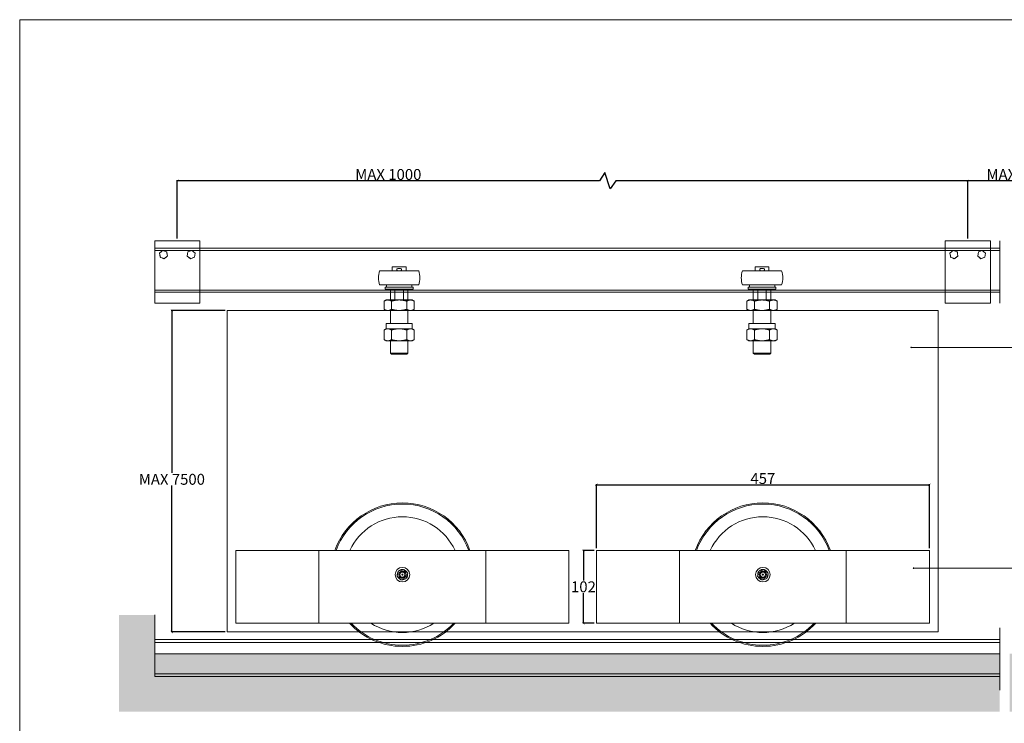
# Model space of a CAD drawing. Units: inches. Extents: x 969 to 3235, y 675 to 2257.
# Drawn here: x 969 to 2320, y 1291 to 2257 of the extents above; entities that cross this region are included whole.
import ezdxf

# ---------------------------------------------------------------- set-up
doc = ezdxf.new("R2010")
doc.units = ezdxf.units.IN
doc.header["$MEASUREMENT"] = 0
doc.layers.get('0').update_dxf_attribs({"lineweight": 0})
doc.layers.get('Defpoints').update_dxf_attribs({"lineweight": 25})
for name, color, linetype, lineweight in [('Border', 7, 'Continuous', 0), ('Channel', 6, 'Continuous', 0), ('Dims', 7, 'Continuous', 0), ('Door', 4, 'Continuous', 0), ('Gear', 7, 'Continuous', 0), ('Hatching', 7, 'Continuous', 0), ('Notes', 7, 'Continuous', 0), ('Track', 5, 'Continuous', 0)]:
    doc.layers.add(name, color=color, linetype=linetype, lineweight=lineweight)
doc.styles.get("Standard").update_dxf_attribs({"font": 'ARIAL.TTF'})
doc.linetypes.add('Amzigzag', pattern='A,0.0001,[136,genltshp.shx,S=0.04,R=0,X=0,Y=0],-11', length=11.0001)
doc.dimstyles.new('DIMSTYLE', dxfattribs={"dimtxt": 4.5, "dimasz": 3, "dimexe": 1, "dimexo": 3, "dimgap": 1, "dimtad": 1, "dimtih": 1, "dimtoh": 1, "dimdec": 0, "dimzin": 0, "dimdsep": 46, "dimtxsty": 'Standard', "dimblk": 'ARCHTICK', "dimcen": 0, "dimclrt": 7, "dimadec": 0, "dimazin": 0, "dimtfac": 1, "dimtdec": 0, "dimtofl": 0, "dimtmove": 0, "dimatfit": 3, "dimldrblk": 'ARCHTICK', "dimfxl": 0, "dimtolj": 1, "dimtzin": 0, "dimarcsym": 0})
pattern_1 = [(50, (920.7, 616.638), (35.863, -3.1376), [3.75, -41.25]), (355, (920.7, 616.64), (-6.9376, 37.6096), [3, -33]), (100.4514, (923.688, 616.377), (28.9255, 34.472), [3.187, -35.0571]), (46.1842, (920.7, 626.64), (53.362, -8.276), [5.625, -61.875]), (96.6356, (925.146, 625.95), (46.7331, 48.7059), [4.7805, -52.5856]), (351.1842, (920.7, 626.64), (46.7331, 48.706), [4.5, -49.5]), (21, (925.7, 624.138), (29.84535, -20.13094), [3.75, -41.25]), (326, (925.7, 624.14), (12.1658, 36.2575), [3, -33]), (71.4514, (928.187, 622.46), (42.0111, 16.1265), [3.187, -35.0571]), (37.5, (920.7, 616.638), (0.60799, 16.64469), [0, -32.6, 0, -33.5, 0, -33.125]), (7.5, (920.7, 616.638), (13.15348, 19.72059), [0, -19.1, 0, -31.85, 0, -12.625]), (327.5, (909.55, 616.638), (26.69112, -1.12774), [0, -12.5, 0, -39, 0, -51.75]), (317.5, (904.55, 616.638), (29.1593, 5.00525), [0, -16.25, 0, -25.9, 0, -36.75])]

# ---------------------------------------------------------------- blocks, each defined once
blk = doc.blocks.new('_ArchTick')
at = {"color": 0, "linetype": 'ByBlock', "const_width": 0.15}
blk.add_lwpolyline([(-0.5, -0.5), (0.5, 0.5)], dxfattribs=at)
blk = doc.blocks.new('*D7')
at = {"layer": 'Defpoints', "color": 0, "lineweight": 5}
for p in [(1254.1, 1857.9), (1178.1, 1416.5), (1254.1, 1416.5)]:
    blk.add_point(p, dxfattribs=at)
at = {"layer": 'Dims', "color": 0, "lineweight": -2}
for p, q in [((1251.1, 1857.9), (1177.1, 1857.9)), ((1178.1, 1857.9), (1178.1, 1634.8)), ((1178.1, 1416.5), (1178.1, 1617.5)), ((1251.1, 1416.5), (1177.1, 1416.5))]:
    blk.add_line(p, q, dxfattribs=at)
at = {"layer": 'Dims', "color": 0, "lineweight": -2, "xscale": 3, "yscale": 3, "zscale": 3}
for p, rotation in [((1178.1, 1857.9), 90), ((1178.1, 1416.5), 270)]:
    blk.add_blockref('_ArchTick', p, dxfattribs=dict(at, rotation=rotation))
at = {"layer": 'Dims', "color": 7, "insert": (1178.1, 1626.1), "char_height": 15, "attachment_point": 5}
blk.add_mtext('\\A1;MAX 7500', dxfattribs=at)
blk = doc.blocks.new('*D16')
at = {"layer": 'Defpoints', "color": 0, "linetype": 'Continuous', "lineweight": 5}
for p in [(2217.6, 1618.5), (1760.6, 1528.5), (2217.6, 1528.5)]:
    blk.add_point(p, dxfattribs=at)
at = {"layer": 'Dims', "color": 0, "linetype": 'Continuous', "lineweight": -2}
for p, q in [((1760.6, 1531.5), (1760.6, 1619.5)), ((1760.6, 1618.5), (2217.6, 1618.5)), ((2217.6, 1531.5), (2217.6, 1619.5))]:
    blk.add_line(p, q, dxfattribs=at)
at = {"layer": 'Dims', "color": 0, "linetype": 'Continuous', "lineweight": -2, "xscale": 3, "yscale": 3, "zscale": 3, "rotation": 180}
blk.add_blockref('_ArchTick', (1760.6, 1618.5), dxfattribs=at)
at = {"layer": 'Dims', "color": 0, "linetype": 'Continuous', "lineweight": -2, "xscale": 3, "yscale": 3, "zscale": 3}
blk.add_blockref('_ArchTick', (2217.6, 1618.5), dxfattribs=at)
at = {"layer": 'Dims', "color": 7, "linetype": 'Continuous', "insert": (1989.1, 1627.2), "char_height": 15, "attachment_point": 5}
blk.add_mtext('\\A1;457', dxfattribs=at)
blk = doc.blocks.new('*D17')
at = {"layer": 'Defpoints', "color": 0, "linetype": 'Continuous', "lineweight": 5}
for p in [(1760.6, 1528.5), (1742.9, 1428.5), (1760.6, 1428.5)]:
    blk.add_point(p, dxfattribs=at)
at = {"layer": 'Dims', "color": 0, "linetype": 'Continuous', "lineweight": -2}
for p, q in [((1757.6, 1528.5), (1741.9, 1528.5)), ((1742.9, 1528.5), (1742.9, 1487.1)), ((1742.9, 1428.5), (1742.9, 1469.8)), ((1757.6, 1428.5), (1741.9, 1428.5))]:
    blk.add_line(p, q, dxfattribs=at)
at = {"layer": 'Dims', "color": 0, "linetype": 'Continuous', "lineweight": -2, "xscale": 3, "yscale": 3, "zscale": 3}
for p, rotation in [((1742.9, 1528.5), 90), ((1742.9, 1428.5), 270)]:
    blk.add_blockref('_ArchTick', p, dxfattribs=dict(at, rotation=rotation))
at = {"layer": 'Dims', "color": 7, "linetype": 'Continuous', "insert": (1742.9, 1478.5), "char_height": 15, "attachment_point": 5}
blk.add_mtext('\\A1;102', dxfattribs=at)
blk = doc.blocks.new('*D9')
at = {"layer": 'Defpoints', "color": 0, "linetype": 'Continuous', "lineweight": 5}
for p in [(1185.6, 2035.9), (1185.6, 1953.7), (2270.3, 1953.7)]:
    blk.add_point(p, dxfattribs=at)
at = {"layer": 'Dims', "color": 0, "linetype": 'Continuous', "lineweight": -2}
for p, q in [((1772.2, 2047.2), (1764.7, 2035.9)), ((1779.7, 2024.7), (1772.2, 2047.2)), ((1185.6, 1956.7), (1185.6, 2036.9)), ((1764.7, 2035.9), (1185.6, 2035.9)), ((1787.2, 2035.9), (1779.7, 2024.7)), ((2270.3, 2035.9), (1787.2, 2035.9)), ((2270.3, 1956.7), (2270.3, 2036.9))]:
    blk.add_line(p, q, dxfattribs=at)
at = {"layer": 'Dims', "color": 0, "linetype": 'Continuous', "lineweight": -2, "xscale": 3, "yscale": 3, "zscale": 3, "rotation": 180}
blk.add_blockref('_ArchTick', (1185.6, 2035.9), dxfattribs=at)
at = {"layer": 'Dims', "color": 0, "linetype": 'Continuous', "lineweight": -2, "xscale": 3, "yscale": 3, "zscale": 3}
blk.add_blockref('_ArchTick', (2270.3, 2035.9), dxfattribs=at)
at = {"layer": 'Dims', "color": 7, "linetype": 'Continuous', "insert": (1475.1, 2044.6), "char_height": 15, "attachment_point": 5}
blk.add_mtext('\\A1;MAX 1000', dxfattribs=at)
blk = doc.blocks.new('*D20')
at = {"layer": 'Defpoints', "color": 0, "linetype": 'Continuous', "lineweight": 5}
for p in [(2270.3, 2035.9), (2270.3, 1953.9), (2497, 1953.7)]:
    blk.add_point(p, dxfattribs=at)
at = {"layer": 'Dims', "color": 0, "linetype": 'Continuous', "lineweight": -2}
for p, q in [((2419.9, 2047.2), (2412.4, 2035.9)), ((2427.4, 2024.7), (2419.9, 2047.2)), ((2270.3, 1956.9), (2270.3, 2036.9)), ((2412.4, 2035.9), (2270.3, 2035.9)), ((2434.9, 2035.9), (2427.4, 2024.7)), ((2497, 2035.9), (2434.9, 2035.9)), ((2497, 1956.7), (2497, 2036.9))]:
    blk.add_line(p, q, dxfattribs=at)
at = {"layer": 'Dims', "color": 0, "linetype": 'Continuous', "lineweight": -2, "xscale": 3, "yscale": 3, "zscale": 3, "rotation": 180}
blk.add_blockref('_ArchTick', (2270.3, 2035.9), dxfattribs=at)
at = {"layer": 'Dims', "color": 0, "linetype": 'Continuous', "lineweight": -2, "xscale": 3, "yscale": 3, "zscale": 3}
blk.add_blockref('_ArchTick', (2497, 2035.9), dxfattribs=at)
at = {"layer": 'Dims', "color": 7, "linetype": 'Continuous', "insert": (2341.3, 2044.6), "char_height": 15, "attachment_point": 5}
blk.add_mtext('\\A1;MAX 1000', dxfattribs=at)
blk = doc.blocks.new('4SJ Roller Side')
at = {"color": 30}
for p, q in [((-114.25, 16.65), (-62.25, 16.65)), ((-114.25, 16.65), (-114.25, -33.35)), ((-57.25, 16.65), (-62.25, 16.65)), ((-57.25, 16.65), (-47.25, 16.65)), ((-57.25, 16.65), (-57.25, -33.35)), ((-47.25, 16.65), (47.25, 16.65)), ((47.25, 16.65), (57.25, 16.65)), ((62.25, 16.65), (57.25, 16.65)), ((57.25, 16.65), (57.25, -33.35)), ((62.25, 16.65), (114.25, 16.65)), ((114.25, 16.65), (114.25, -33.35)), ((-2.64, 2.66), (-3.63, -0.95)), ((0.99, 3.62), (-2.64, 2.66)), ((3.63, 0.95), (0.99, 3.62)), ((2.64, -2.66), (3.63, 0.95)), ((-3.63, -0.95), (-1, -3.61)), ((-0.98, -3.62), (2.64, -2.66)), ((-114.25, -33.35), (-57.25, -33.35)), ((-57.25, -33.35), (-47.25, -33.35)), ((-47.25, -33.35), (47.25, -33.35)), ((47.25, -33.35), (57.25, -33.35)), ((62.25, -33.35), (57.25, -33.35)), ((62.25, -33.35), (114.25, -33.35))]:
    blk.add_line(p, q, dxfattribs=at)
for radius in [4.99, 2.5, 1.75, 0.375]:
    blk.add_circle((0, 0), radius, dxfattribs=at)
for radius, start, end in [(49.25, 19.7594, 160.2406), (48.46, 20.09416, 159.90584), (39.75, 24.76314, 155.23686), (3.55, 140.79425, 188.608), (3.55, 80.6879, 128.78791), (3.55, 20.61434, 68.71435), (3.55, 320.79425, 8.608), (3.55, 200.64703, 248.46157), (3.75, 254.48104, 254.92121), (3.55, 260.94068, 308.75522), (49.25, 222.62191, 317.37809), (48.46, 223.4846, 316.5154), (39.75, 237.03401, 302.96599)]:
    blk.add_arc((0, 0), radius, start, end, dxfattribs=at)
blk = doc.blocks.new('104 13 Guide Side')
at = {"color": 3}
for p, q in [((13.54, 27.12), (-13.33, 27.12)), ((-9.4, 27.21), (9.6, 27.21)), ((-9.4, 27.12), (-9.4, 27.21)), ((4.85, 30), (-4.64, 30)), ((-4.64, 30), (-4.64, 27.21)), ((-1.47, 27.76), (-1.47, 28.24)), ((-0.92, 28.79), (1.13, 28.79)), ((1.68, 27.76), (1.68, 28.24)), ((4.85, 30), (4.85, 27.21)), ((9.6, 27.12), (9.6, 27.21)), ((13.54, 17.62), (-13.33, 17.62)), ((-9.4, 16.1), (9.6, 16.1)), ((-9.4, 14.51), (-9.4, 16.1)), ((-9.4, 14.51), (9.6, 14.51)), ((-8.63, 17.62), (-8.63, 16.1)), ((-5.9, 14), (-2.8, 14)), ((-5.9, 7.2), (-5.9, 14)), ((-4.64, 14.51), (-4.64, 14)), ((-2.8, 7.2), (-2.8, 14)), ((-2.8, 14), (3.01, 14)), ((3.01, 14), (6.1, 14)), ((3.01, 14), (3.01, 7.2)), ((4.85, 14.51), (4.85, 14)), ((6.1, 7.2), (6.1, 14)), ((8.84, 17.62), (8.84, 16.1)), ((9.6, 14.51), (9.6, 16.1)), ((-8.9, 7.2), (-10.29, 6.4)), ((-7.69, 7.2), (-8.9, 7.2)), ((0.1, 7.2), (-7.69, 7.2)), ((7.9, 7.2), (0.1, 7.2)), ((9.1, 7.2), (7.9, 7.2)), ((9.1, 7.2), (10.5, 6.4)), ((-10.29, 6.4), (-10.29, 0.8)), ((-8.9, 0), (-10.29, 0.8)), ((-5.09, 6.4), (-5.09, 0.8)), ((5.3, 6.4), (5.3, 0.8)), ((9.1, 0), (10.5, 0.8)), ((10.5, 6.4), (10.5, 0.8)), ((-8.9, 0), (9.1, 0)), ((-8.9, -12.59), (-10.29, -13.39)), ((-10.29, -13.39), (-10.29, -20.03)), ((9.1, -8.89), (-8.9, -8.89)), ((-8.9, -8.89), (-8.9, -12.59)), ((-8.9, -12.59), (-7.69, -12.59)), ((-7.69, -12.59), (-8.9, -12.59)), ((-7.69, -12.59), (0.1, -12.59)), ((0.1, -12.59), (-7.69, -12.59)), ((-5.09, -13.39), (-5.09, -20.03)), ((0.1, -12.59), (7.9, -12.59)), ((7.9, -12.59), (0.1, -12.59)), ((5.3, -13.39), (5.3, -20.03)), ((7.9, -12.59), (9.1, -12.59)), ((9.1, -12.59), (7.9, -12.59)), ((9.1, -8.89), (9.1, -12.59)), ((9.1, -12.59), (10.5, -13.39)), ((10.5, -13.39), (10.5, -20.03)), ((-8.9, -20.84), (-10.29, -20.03)), ((9.1, -20.84), (10.5, -20.03)), ((-7.69, -20.84), (-8.9, -20.84)), ((0.1, -20.84), (-7.69, -20.84)), ((-5.9, -29.25), (-5.9, -20.84)), ((7.9, -20.84), (0.1, -20.84)), ((6.1, -29.25), (6.1, -20.84)), ((9.1, -20.84), (7.9, -20.84)), ((-5.9, -29.25), (6.1, -29.25)), ((-5.15, -30), (-5.9, -29.25)), ((5.35, -30), (-5.15, -30)), ((5.35, -30), (6.1, -29.25))]:
    blk.add_line(p, q, dxfattribs=at)
at = {"color": 3, "linetype": 'Continuous'}
for p, q in [((-5.9, 0), (-5.9, -8.89)), ((6.1, 0), (6.1, -8.89))]:
    blk.add_line(p, q, dxfattribs=at)
at = {"color": 3, "flags": 128}
for points in [[(-0.28, 28.79), (-0.25, 28.8), (-0.22, 28.81), (-0.18, 28.83), (-0.15, 28.84), (-0.12, 28.84), (-0.09, 28.85), (-0.06, 28.86), (-0.02, 28.86), (0.01, 28.87), (0.04, 28.87), (0.07, 28.87), (0.1, 28.87), (0.14, 28.87), (0.17, 28.87), (0.2, 28.87), (0.23, 28.86), (0.26, 28.86), (0.3, 28.85), (0.33, 28.84), (0.36, 28.84), (0.39, 28.83), (0.42, 28.81), (0.46, 28.8), (0.49, 28.79)], [(-7.69, 7.2), (-7.79, 7.2), (-7.9, 7.19), (-8, 7.19), (-8.11, 7.18), (-8.21, 7.16), (-8.31, 7.15), (-8.42, 7.13), (-8.52, 7.11), (-8.63, 7.09), (-8.73, 7.06), (-8.84, 7.03), (-8.94, 7), (-9.05, 6.97), (-9.16, 6.93), (-9.26, 6.89), (-9.37, 6.85), (-9.48, 6.8), (-9.59, 6.75), (-9.71, 6.7), (-9.82, 6.65), (-9.93, 6.59), (-10.05, 6.53), (-10.17, 6.46), (-10.29, 6.4)], [(-5.09, 6.4), (-5.21, 6.46), (-5.33, 6.53), (-5.45, 6.59), (-5.56, 6.65), (-5.67, 6.7), (-5.79, 6.75), (-5.9, 6.8), (-6.01, 6.85), (-6.12, 6.89), (-6.22, 6.93), (-6.33, 6.97), (-6.44, 7), (-6.54, 7.03), (-6.65, 7.06), (-6.75, 7.09), (-6.86, 7.11), (-6.96, 7.13), (-7.07, 7.15), (-7.17, 7.16), (-7.27, 7.18), (-7.38, 7.19), (-7.48, 7.19), (-7.59, 7.2), (-7.69, 7.2)], [(0.1, 7.2), (-0.1, 7.2), (-0.31, 7.19), (-0.52, 7.19), (-0.73, 7.18), (-0.93, 7.16), (-1.14, 7.15), (-1.35, 7.13), (-1.56, 7.11), (-1.77, 7.09), (-1.98, 7.06), (-2.19, 7.03), (-2.4, 7), (-2.61, 6.97), (-2.83, 6.93), (-3.04, 6.89), (-3.26, 6.85), (-3.48, 6.8), (-3.7, 6.75), (-3.93, 6.7), (-4.15, 6.65), (-4.38, 6.59), (-4.62, 6.53), (-4.85, 6.46), (-5.09, 6.4)], [(5.3, 6.4), (5.06, 6.46), (4.83, 6.53), (4.59, 6.59), (4.36, 6.65), (4.14, 6.7), (3.91, 6.75), (3.69, 6.8), (3.47, 6.85), (3.25, 6.89), (3.03, 6.93), (2.82, 6.97), (2.61, 7), (2.4, 7.03), (2.18, 7.06), (1.97, 7.09), (1.77, 7.11), (1.56, 7.13), (1.35, 7.15), (1.14, 7.16), (0.94, 7.18), (0.73, 7.19), (0.52, 7.19), (0.31, 7.2), (0.1, 7.2)], [(7.9, 7.2), (7.79, 7.2), (7.69, 7.19), (7.59, 7.19), (7.48, 7.18), (7.38, 7.16), (7.28, 7.15), (7.17, 7.13), (7.07, 7.11), (6.96, 7.09), (6.86, 7.06), (6.75, 7.03), (6.65, 7), (6.54, 6.97), (6.43, 6.93), (6.32, 6.89), (6.22, 6.85), (6.11, 6.8), (5.99, 6.75), (5.88, 6.7), (5.77, 6.65), (5.65, 6.59), (5.54, 6.53), (5.42, 6.46), (5.3, 6.4)], [(10.5, 6.4), (10.38, 6.46), (10.26, 6.53), (10.14, 6.59), (10.03, 6.65), (9.91, 6.7), (9.8, 6.75), (9.69, 6.8), (9.58, 6.85), (9.47, 6.89), (9.36, 6.93), (9.26, 6.97), (9.15, 7), (9.04, 7.03), (8.94, 7.06), (8.83, 7.09), (8.73, 7.11), (8.63, 7.13), (8.52, 7.15), (8.42, 7.16), (8.31, 7.18), (8.21, 7.19), (8.11, 7.19), (8, 7.2), (7.9, 7.2)], [(-10.29, 0.8), (-10.17, 0.74), (-10.05, 0.67), (-9.93, 0.61), (-9.82, 0.55), (-9.71, 0.5), (-9.59, 0.45), (-9.48, 0.4), (-9.37, 0.35), (-9.26, 0.31), (-9.16, 0.27), (-9.05, 0.23), (-8.94, 0.2), (-8.84, 0.17), (-8.73, 0.14), (-8.63, 0.11), (-8.52, 0.09), (-8.42, 0.07), (-8.31, 0.05), (-8.21, 0.03), (-8.11, 0.02), (-8, 0.01), (-7.9, 0), (-7.79, 0), (-7.69, 0)], [(-7.69, 0), (-7.59, 0), (-7.48, 0), (-7.38, 0.01), (-7.27, 0.02), (-7.17, 0.03), (-7.07, 0.05), (-6.96, 0.07), (-6.86, 0.09), (-6.75, 0.11), (-6.65, 0.14), (-6.54, 0.17), (-6.44, 0.2), (-6.33, 0.23), (-6.22, 0.27), (-6.12, 0.31), (-6.01, 0.35), (-5.9, 0.4), (-5.79, 0.45), (-5.67, 0.5), (-5.56, 0.55), (-5.45, 0.61), (-5.33, 0.67), (-5.21, 0.74), (-5.09, 0.8)], [(-5.09, 0.8), (-4.85, 0.74), (-4.62, 0.67), (-4.38, 0.61), (-4.15, 0.55), (-3.93, 0.5), (-3.7, 0.45), (-3.48, 0.4), (-3.26, 0.35), (-3.04, 0.31), (-2.83, 0.27), (-2.61, 0.23), (-2.4, 0.2), (-2.19, 0.17), (-1.98, 0.14), (-1.77, 0.11), (-1.56, 0.09), (-1.35, 0.07), (-1.14, 0.05), (-0.93, 0.03), (-0.73, 0.02), (-0.52, 0.01), (-0.31, 0), (-0.1, 0), (0.1, 0)], [(0.1, 0), (0.31, 0), (0.52, 0), (0.73, 0.01), (0.94, 0.02), (1.14, 0.03), (1.35, 0.05), (1.56, 0.07), (1.77, 0.09), (1.97, 0.11), (2.18, 0.14), (2.4, 0.17), (2.61, 0.2), (2.82, 0.23), (3.03, 0.27), (3.25, 0.31), (3.47, 0.35), (3.69, 0.4), (3.91, 0.45), (4.14, 0.5), (4.36, 0.55), (4.59, 0.61), (4.83, 0.67), (5.06, 0.74), (5.3, 0.8)], [(5.3, 0.8), (5.42, 0.74), (5.54, 0.67), (5.65, 0.61), (5.77, 0.55), (5.88, 0.5), (5.99, 0.45), (6.11, 0.4), (6.22, 0.35), (6.32, 0.31), (6.43, 0.27), (6.54, 0.23), (6.65, 0.2), (6.75, 0.17), (6.86, 0.14), (6.96, 0.11), (7.07, 0.09), (7.17, 0.07), (7.28, 0.05), (7.38, 0.03), (7.48, 0.02), (7.59, 0.01), (7.69, 0), (7.79, 0), (7.9, 0)], [(7.9, 0), (8, 0), (8.11, 0), (8.21, 0.01), (8.31, 0.02), (8.42, 0.03), (8.52, 0.05), (8.63, 0.07), (8.73, 0.09), (8.83, 0.11), (8.94, 0.14), (9.04, 0.17), (9.15, 0.2), (9.26, 0.23), (9.36, 0.27), (9.47, 0.31), (9.58, 0.35), (9.69, 0.4), (9.8, 0.45), (9.91, 0.5), (10.03, 0.55), (10.14, 0.61), (10.26, 0.67), (10.38, 0.74), (10.5, 0.8)], [(-7.69, -12.59), (-7.79, -12.59), (-7.9, -12.59), (-8, -12.6), (-8.11, -12.61), (-8.21, -12.62), (-8.31, -12.64), (-8.42, -12.65), (-8.52, -12.68), (-8.63, -12.7), (-8.73, -12.72), (-8.84, -12.75), (-8.94, -12.78), (-9.05, -12.82), (-9.16, -12.86), (-9.26, -12.9), (-9.37, -12.94), (-9.48, -12.98), (-9.59, -13.03), (-9.71, -13.08), (-9.82, -13.14), (-9.93, -13.2), (-10.05, -13.26), (-10.17, -13.32), (-10.29, -13.39)], [(-5.09, -13.39), (-5.21, -13.32), (-5.33, -13.26), (-5.45, -13.2), (-5.56, -13.14), (-5.67, -13.08), (-5.79, -13.03), (-5.9, -12.98), (-6.01, -12.94), (-6.12, -12.9), (-6.22, -12.86), (-6.33, -12.82), (-6.44, -12.78), (-6.54, -12.75), (-6.65, -12.72), (-6.75, -12.7), (-6.86, -12.68), (-6.96, -12.65), (-7.07, -12.64), (-7.17, -12.62), (-7.27, -12.61), (-7.38, -12.6), (-7.48, -12.59), (-7.59, -12.59), (-7.69, -12.59)], [(0.1, -12.59), (-0.1, -12.59), (-0.31, -12.59), (-0.52, -12.6), (-0.73, -12.61), (-0.93, -12.62), (-1.14, -12.64), (-1.35, -12.65), (-1.56, -12.68), (-1.77, -12.7), (-1.98, -12.72), (-2.19, -12.75), (-2.4, -12.78), (-2.61, -12.82), (-2.83, -12.86), (-3.04, -12.9), (-3.26, -12.94), (-3.48, -12.98), (-3.7, -13.03), (-3.93, -13.08), (-4.15, -13.14), (-4.38, -13.2), (-4.62, -13.26), (-4.85, -13.32), (-5.09, -13.39)], [(5.3, -13.39), (5.06, -13.32), (4.83, -13.26), (4.59, -13.2), (4.36, -13.14), (4.14, -13.08), (3.91, -13.03), (3.69, -12.98), (3.47, -12.94), (3.25, -12.9), (3.03, -12.86), (2.82, -12.82), (2.61, -12.78), (2.4, -12.75), (2.18, -12.72), (1.97, -12.7), (1.77, -12.68), (1.56, -12.65), (1.35, -12.64), (1.14, -12.62), (0.94, -12.61), (0.73, -12.6), (0.52, -12.59), (0.31, -12.59), (0.1, -12.59)], [(7.9, -12.59), (7.79, -12.59), (7.69, -12.59), (7.59, -12.6), (7.48, -12.61), (7.38, -12.62), (7.28, -12.64), (7.17, -12.65), (7.07, -12.68), (6.96, -12.7), (6.86, -12.72), (6.75, -12.75), (6.65, -12.78), (6.54, -12.82), (6.43, -12.86), (6.32, -12.9), (6.22, -12.94), (6.11, -12.98), (5.99, -13.03), (5.88, -13.08), (5.77, -13.14), (5.65, -13.2), (5.54, -13.26), (5.42, -13.32), (5.3, -13.39)], [(10.5, -13.39), (10.38, -13.32), (10.26, -13.26), (10.14, -13.2), (10.03, -13.14), (9.91, -13.08), (9.8, -13.03), (9.69, -12.98), (9.58, -12.94), (9.47, -12.9), (9.36, -12.86), (9.26, -12.82), (9.15, -12.78), (9.04, -12.75), (8.94, -12.72), (8.83, -12.7), (8.73, -12.68), (8.63, -12.65), (8.52, -12.64), (8.42, -12.62), (8.31, -12.61), (8.21, -12.6), (8.11, -12.59), (8, -12.59), (7.9, -12.59)], [(-10.29, -20.03), (-10.17, -20.1), (-10.05, -20.17), (-9.93, -20.23), (-9.82, -20.28), (-9.71, -20.34), (-9.59, -20.39), (-9.48, -20.44), (-9.37, -20.49), (-9.26, -20.53), (-9.16, -20.57), (-9.05, -20.61), (-8.94, -20.64), (-8.84, -20.67), (-8.73, -20.7), (-8.63, -20.73), (-8.52, -20.75), (-8.42, -20.77), (-8.31, -20.79), (-8.21, -20.8), (-8.11, -20.82), (-8, -20.82), (-7.9, -20.83), (-7.79, -20.84), (-7.69, -20.84)], [(-7.69, -20.84), (-7.59, -20.84), (-7.48, -20.83), (-7.38, -20.82), (-7.27, -20.82), (-7.17, -20.8), (-7.07, -20.79), (-6.96, -20.77), (-6.86, -20.75), (-6.75, -20.73), (-6.65, -20.7), (-6.54, -20.67), (-6.44, -20.64), (-6.33, -20.61), (-6.22, -20.57), (-6.12, -20.53), (-6.01, -20.49), (-5.9, -20.44), (-5.79, -20.39), (-5.67, -20.34), (-5.56, -20.28), (-5.45, -20.23), (-5.33, -20.17), (-5.21, -20.1), (-5.09, -20.03)], [(-5.09, -20.03), (-4.85, -20.1), (-4.62, -20.17), (-4.38, -20.23), (-4.15, -20.28), (-3.93, -20.34), (-3.7, -20.39), (-3.48, -20.44), (-3.26, -20.49), (-3.04, -20.53), (-2.83, -20.57), (-2.61, -20.61), (-2.4, -20.64), (-2.19, -20.67), (-1.98, -20.7), (-1.77, -20.73), (-1.56, -20.75), (-1.35, -20.77), (-1.14, -20.79), (-0.93, -20.8), (-0.73, -20.82), (-0.52, -20.82), (-0.31, -20.83), (-0.1, -20.84), (0.1, -20.84)], [(0.1, -20.84), (0.31, -20.84), (0.52, -20.83), (0.73, -20.82), (0.94, -20.82), (1.14, -20.8), (1.35, -20.79), (1.56, -20.77), (1.77, -20.75), (1.97, -20.73), (2.18, -20.7), (2.4, -20.67), (2.61, -20.64), (2.82, -20.61), (3.03, -20.57), (3.25, -20.53), (3.47, -20.49), (3.69, -20.44), (3.91, -20.39), (4.14, -20.34), (4.36, -20.28), (4.59, -20.23), (4.83, -20.17), (5.06, -20.1), (5.3, -20.03)], [(5.3, -20.03), (5.42, -20.1), (5.54, -20.17), (5.65, -20.23), (5.77, -20.28), (5.88, -20.34), (5.99, -20.39), (6.11, -20.44), (6.22, -20.49), (6.32, -20.53), (6.43, -20.57), (6.54, -20.61), (6.65, -20.64), (6.75, -20.67), (6.86, -20.7), (6.96, -20.73), (7.07, -20.75), (7.17, -20.77), (7.28, -20.79), (7.38, -20.8), (7.48, -20.82), (7.59, -20.82), (7.69, -20.83), (7.79, -20.84), (7.9, -20.84)], [(7.9, -20.84), (8, -20.84), (8.11, -20.83), (8.21, -20.82), (8.31, -20.82), (8.42, -20.8), (8.52, -20.79), (8.63, -20.77), (8.73, -20.75), (8.83, -20.73), (8.94, -20.7), (9.04, -20.67), (9.15, -20.64), (9.26, -20.61), (9.36, -20.57), (9.47, -20.53), (9.58, -20.49), (9.69, -20.44), (9.8, -20.39), (9.91, -20.34), (10.03, -20.28), (10.14, -20.23), (10.26, -20.17), (10.38, -20.1), (10.5, -20.03)]]:
    blk.add_lwpolyline(points, dxfattribs=at)
at = {"color": 3}
for centre, radius, start, end in [((0.1, 22.37), 14.25, 160.52878, 199.47122), ((-0.92, 28.24), 0.551, 90, 180), ((-0.92, 27.76), 0.551, 180, 270), ((1.13, 28.24), 0.551, 0, 90), ((1.13, 27.76), 0.551, 270, 0), ((0.1, 22.37), 14.25, 340.52878, 19.47122)]:
    blk.add_arc(centre, radius, start, end, dxfattribs=at)
blk = doc.blocks.new('2 13 Bracket Side')
at = {"color": 1}
for p, q in [((0, 43), (-31, 43)), ((-31, 43), (-31, 37)), ((0, 43), (0, 37)), ((-31, 6), (-31, 37)), ((-27.76, 34.36), (-27.74, 34.37)), ((-27.75, 34.34), (-27.76, 34.36)), ((-27.12, 31.55), (-27.75, 34.34)), ((-27.74, 34.37), (-25.64, 36.31)), ((-27.61, 34.71), (-26.61, 35.42)), ((-27.59, 34.51), (-27.61, 34.71)), ((-25.64, 36.31), (-25.63, 36.32)), ((-25.63, 36.32), (-25.62, 36.31)), ((-25.62, 36.31), (-22.88, 35.46)), ((-25.42, 36.25), (-25.25, 36.37)), ((-25.25, 36.37), (-24.09, 35.84)), ((-22.88, 35.46), (-22.24, 32.64)), ((-22.83, 35.25), (-22.63, 35.16)), ((-22.63, 35.16), (-22.51, 33.83)), ((-8.7, 32.5), (-8.24, 35.32)), ((-8.7, 32.48), (-8.47, 33.91)), ((-8.24, 35.32), (-8.23, 35.33)), ((-8.23, 35.33), (-6.88, 35.84)), ((-8.23, 35.33), (-8.22, 35.33)), ((-8.23, 35.33), (-8.23, 35.33)), ((-8.22, 35.33), (-5.53, 36.35)), ((-5.53, 36.35), (-3.3, 34.52)), ((-5.53, 36.35), (-4.42, 35.43)), ((-3.3, 34.52), (-3.77, 31.67)), ((-3.3, 34.52), (-3.53, 33.09)), ((-3.3, 34.52), (-3.3, 34.52)), ((0, 6), (0, 37)), ((-27.35, 31.84), (-27.46, 33.06)), ((-27.17, 31.75), (-27.35, 31.84)), ((-27.12, 31.54), (-27.12, 31.55)), ((-27.11, 31.54), (-27.12, 31.54)), ((-24.37, 30.68), (-27.11, 31.54)), ((-24.74, 30.62), (-25.89, 31.16)), ((-24.56, 30.74), (-24.74, 30.62)), ((-22.24, 32.64), (-24.37, 30.68)), ((-22.37, 32.28), (-23.46, 31.52)), ((-22.39, 32.5), (-22.37, 32.28)), ((-8.7, 32.48), (-8.7, 32.5)), ((-8.69, 32.47), (-8.7, 32.48)), ((-8.7, 32.48), (-8.7, 32.48)), ((-6.48, 30.66), (-8.69, 32.47)), ((-6.47, 30.65), (-7.58, 31.57)), ((-6.47, 30.65), (-6.48, 30.66)), ((-6.46, 30.65), (-6.47, 30.65)), ((-6.47, 30.65), (-6.47, 30.65)), ((-3.77, 31.67), (-6.46, 30.65)), ((-3.77, 31.67), (-5.12, 31.16)), ((-3.77, 31.67), (-3.77, 31.67)), ((-31, 6), (-31, 0)), ((0, 0), (-31, 0)), ((0, 6), (0, 0))]:
    blk.add_line(p, q, dxfattribs=at)

msp = doc.modelspace()

# ---------------------------------------------------------------- hatches: boundary and pattern name
at = {"layer": 'Hatching', "linetype": 'Continuous'}
h = msp.add_hatch(dxfattribs=at)
h.set_pattern_fill('AR-CONC', scale=5, style=0)
h.set_pattern_definition(pattern_1)
h.paths.add_polyline_path([(2579.6, 1450.1), (2528, 1450.1), (2528, 1306.9), (2579.6, 1306.9)])
h.paths.add_polyline_path([(2528, 1355.2), (2328, 1355.2), (2328, 1306.9), (2528, 1306.9)])
h.paths.add_polyline_path([(2314.1, 1355.2), (1748.8, 1355.2), (1748.8, 1306.9), (2314.1, 1306.9)])
h.paths.add_polyline_path([(1734.8, 1355.2), (1154.6, 1355.2), (1154.6, 1306.9), (1734.8, 1306.9), (1748.8, 1306.9), (1748.8, 1355.2)])
h.paths.add_polyline_path([(1154.6, 1355.2), (1154.6, 1439.9), (1105.7, 1439.9), (1105.7, 1306.9), (1154.6, 1306.9)])
h = msp.add_hatch(dxfattribs=at)
h.set_pattern_fill('AR-CONC', scale=5, style=0)
h.set_pattern_definition(pattern_1)
h.paths.add_polyline_path([(1734.8, 1386.5), (1154.6, 1386.5), (1154.6, 1355.2), (1748.8, 1355.2), (1748.8, 1386.5)])
h.paths.add_polyline_path([(2314.1, 1386.5), (1748.8, 1386.5), (1748.8, 1359.2), (2114.1, 1359.2), (2314.1, 1359.2)])
h.paths.add_polyline_path([(2314.1, 1359.2), (2114.1, 1359.2), (1748.8, 1359.2), (1748.8, 1355.2), (2314.1, 1355.2)])
h.paths.add_polyline_path([(2528, 1386.5), (2328, 1386.5), (2328, 1359.2), (2528, 1359.2)])
h.paths.add_polyline_path([(2528, 1359.2), (2328, 1359.2), (2328, 1355.2), (2528, 1355.2)])

# ---------------------------------------------------------------- linework, layer by layer
at = {"layer": 'Border'}
msp.add_line((969.3, 2257.1), (969.3, 675.1), dxfattribs=at)
at = {"layer": 'Border', "color": 7, "linetype": 'Continuous'}
msp.add_line((3235.3, 2257.1), (969.3, 2257.1), dxfattribs=at)
at = {"layer": 'Channel', "color": 7, "linetype": 'Amzigzag', "ltscale": 2}
msp.add_line((2314.1, 1422.4), (2314.1, 1336.4), dxfattribs=at)
at = {"layer": 'Channel', "color": 6}
for p, q in [((2314.1, 1406.2), (1154.6, 1406.2)), ((1154.6, 1406.2), (1154.6, 1355.2)), ((2314.1, 1359.2), (1154.6, 1359.2)), ((2314.1, 1355.2), (1154.6, 1355.2))]:
    msp.add_line(p, q, dxfattribs=at)
at = {"layer": 'Channel', "color": 6, "ltscale": 25.450474}
msp.add_line((2314.1, 1402.2), (1154.6, 1402.2), dxfattribs=at)
at = {"layer": 'Door', "color": 4, "linetype": 'Continuous'}
for p, q in [((2229.5, 1857.9), (1254.1, 1857.9)), ((1254.1, 1857.9), (1254.1, 1416.5)), ((2229.5, 1857.9), (2229.5, 1416.5)), ((2229.5, 1416.5), (1254.1, 1416.5))]:
    msp.add_line(p, q, dxfattribs=at)
at = {"layer": 'Hatching', "color": 7, "linetype": 'Continuous'}
for p, q in [((1154.6, 1406.2), (1154.6, 1439.9)), ((2314.1, 1386.5), (1154.6, 1386.5))]:
    msp.add_line(p, q, dxfattribs=at)
at = {"layer": 'Notes'}
for p, q in [((2582.4, 1807.2), (2192.7, 1807.2)), ((2582.4, 1504.1), (2196, 1504.1))]:
    msp.add_line(p, q, dxfattribs=at)
at = {"layer": 'Notes', "color": 0, "linetype": 'ByBlock', "const_width": 1.12}
for points in [[(2193.2, 1807.2, 1), (2192.1, 1807.2, 1)], [(2196.5, 1504.1, 1), (2195.4, 1504.1, 1)]]:
    msp.add_lwpolyline(points, format="xyb", close=True, dxfattribs=at)
at = {"layer": 'Track', "color": 7, "linetype": 'Amzigzag', "ltscale": 2}
msp.add_line((2314.1, 1953.7), (2314.1, 1867.7), dxfattribs=at)
at = {"layer": 'Track'}
for p, q in [((2314.1, 1943.4), (1154.6, 1943.4)), ((1154.6, 1882.9), (1154.6, 1943.4)), ((1154.6, 1882.9), (2314.1, 1882.9))]:
    msp.add_line(p, q, dxfattribs=at)
at = {"layer": 'Track', "ltscale": 25.450474}
for p, q in [((1154.6, 1940.4), (2314.1, 1940.4)), ((2314.1, 1885.9), (1154.6, 1885.9))]:
    msp.add_line(p, q, dxfattribs=at)

# ---------------------------------------------------------------- block references
at = {"layer": 'Gear', "color": 250, "linetype": 'Continuous', "lineweight": 5, "xscale": 2, "yscale": 2, "zscale": 2}
for name, p in [('2 13 Bracket Side', (1216.6, 1867.7)), ('2 13 Bracket Side', (2301.3, 1867.7)), ('104 13 Guide Side', (1489.8, 1857.9)), ('104 13 Guide Side', (1987.8, 1857.9)), ('4SJ Roller Side', (1494.5, 1495.2)), ('4SJ Roller Side', (1989.1, 1495.2))]:
    msp.add_blockref(name, p, dxfattribs=at)

# ---------------------------------------------------------------- dimensions: what is measured, and where the dimension line sits
at = {"layer": 'Dims', "linetype": 'Continuous'}
for base, p1, p2, picture, middle in [((1185.6, 2035.9), (2270.3, 1953.7), (1185.6, 1953.7), '*D9', (1475.1, 2035.9)), ((2270.3, 2035.9), (2497, 1953.7), (2270.3, 1953.9), '*D20', (2341.3, 2035.9))]:
    dim = msp.add_linear_dim(base=base, p1=p1, p2=p2, text='MAX 1000', dimstyle='DIMSTYLE', override={"dimtxt": 15, "dimarcsym": 1}, dxfattribs=at)
    dim.commit()
    dim.dimension.update_dxf_attribs({"geometry": picture, "text_midpoint": middle, "dimtype": 160})
at = {"layer": 'Dims'}
dim = msp.add_linear_dim(base=(1178.1, 1416.5), p1=(1254.1, 1857.9), p2=(1254.1, 1416.5), angle=270, text='MAX 7500', dimstyle='DIMSTYLE', override={"dimtxt": 15, "dimarcsym": 1}, dxfattribs=at)
dim.commit()
dim.dimension.update_dxf_attribs({"geometry": '*D7', "text_midpoint": (1178.1, 1626.1), "dimtype": 160})
at = {"layer": 'Dims', "color": 7, "linetype": 'Continuous'}
dim = msp.add_linear_dim(base=(2217.6, 1618.5), p1=(1760.6, 1528.5), p2=(2217.6, 1528.5), dimstyle='DIMSTYLE', override={"dimtxt": 15, "dimarcsym": 1}, dxfattribs=at)
dim.commit()
dim.dimension.update_dxf_attribs({"geometry": '*D16', "text_midpoint": (1989.1, 1627.2)})
dim = msp.add_linear_dim(base=(1742.9, 1428.5), p1=(1760.6, 1528.5), p2=(1760.6, 1428.5), angle=90, text='102', dimstyle='DIMSTYLE', override={"dimtxt": 15, "dimarcsym": 1}, dxfattribs=at)
dim.commit()
dim.dimension.update_dxf_attribs({"geometry": '*D17', "text_midpoint": (1742.9, 1478.5)})

doc.saveas('drawing.dxf')
